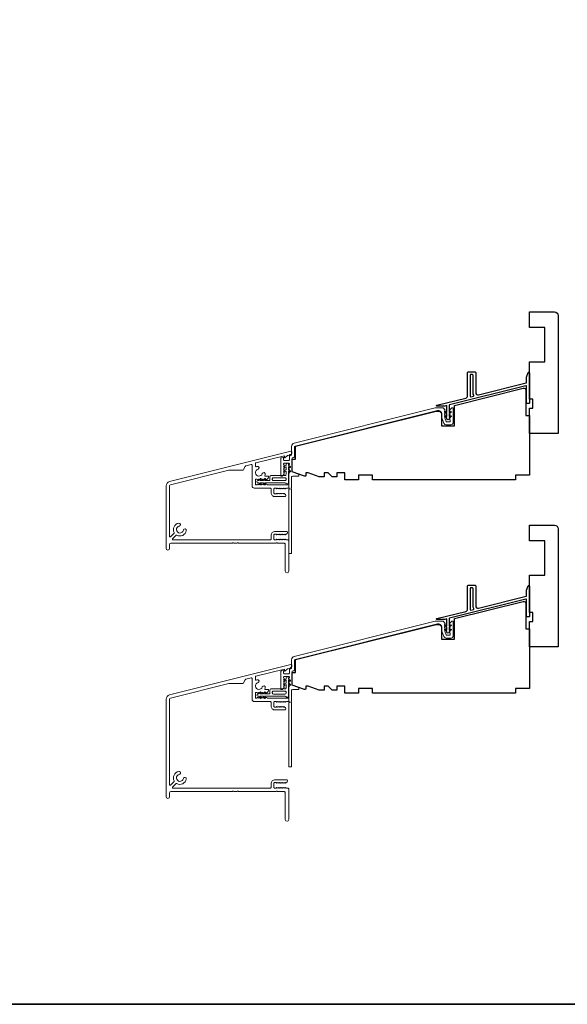
# Model space of a CAD drawing. Extents: x 2744 to 6483, y 1361 to 2946.
# Drawn here: x 3005 to 3244, y 1361 to 1791 of the extents above; entities that cross this region are included whole.
import ezdxf

# ---------------------------------------------------------------- set-up
doc = ezdxf.new("R2010")
doc.units = 0
doc.header["$LTSCALE"] = 250
doc.header["$MEASUREMENT"] = 0
for name, color, linetype, lineweight in [('8', 7, 'CONTINUOUS', 35), ('Accessory Retainer Clip', 30, 'CONTINUOUS', 9), ('Frame & Sash Cladding', 3, 'CONTINUOUS', 15), ('Sill Nose', 140, 'CONTINUOUS', 15), ('Wood', 7, 'CONTINUOUS', 25)]:
    doc.layers.add(name, color=color, linetype=linetype, lineweight=lineweight)
doc.layers.add('Thermal Break', color=43, linetype='CONTINUOUS')

msp = doc.modelspace()

# ---------------------------------------------------------------- linework, layer by layer
at = {"layer": '8', "linetype": 'Continuous'}
msp.add_lwpolyline([(2743.67, 2220.9), (4404.82, 2220.9), (4404.82, 1361.25), (2743.67, 1361.25)], close=True, dxfattribs=at)
at = {"layer": 'Accessory Retainer Clip'}
for points in [[(3121.28, 1588.62, 0.761858), (3122.22, 1588.88), (3122.22, 1594.05), (3122.73, 1593.69, 1), (3123.02, 1594.11), (3122.22, 1594.67), (3122.22, 1595.92), (3122.73, 1595.56, 1), (3123.02, 1595.98), (3122.22, 1596.54), (3122.22, 1596.91, 1), (3121.2, 1596.91), (3121.2, 1596.54), (3120.4, 1595.98, 1), (3120.69, 1595.56), (3121.2, 1595.92), (3121.2, 1594.67), (3120.4, 1594.11, 1), (3120.69, 1593.69), (3121.2, 1594.05), (3121.2, 1592.62, -0.414214), (3120.7, 1592.12), (3114.69, 1592.12, 0.414214), (3114.19, 1591.62), (3114.19, 1590.13, -0.414214), (3113.94, 1589.88), (3111.8, 1589.88), (3112.16, 1590.39, 1), (3111.74, 1590.68), (3111.18, 1589.88), (3109.94, 1589.88), (3110.29, 1590.39, 1), (3109.88, 1590.68), (3109.32, 1589.88), (3108.94, 1589.88, 1), (3108.94, 1588.86), (3109.32, 1588.86), (3109.88, 1588.06, 1), (3110.29, 1588.35), (3109.94, 1588.86), (3111.18, 1588.86), (3111.74, 1588.06, 1), (3112.16, 1588.35), (3111.8, 1588.86), (3120.85, 1588.86, -0.264254), (3121.28, 1588.62)], [(3121.28, 1495.45, 0.761858), (3122.22, 1495.71), (3122.22, 1500.89), (3122.73, 1500.53, 1), (3123.02, 1500.95), (3122.22, 1501.51), (3122.22, 1502.75), (3122.73, 1502.4, 1), (3123.02, 1502.81), (3122.22, 1503.38), (3122.22, 1503.75, 1), (3121.2, 1503.75), (3121.2, 1503.38), (3120.4, 1502.81, 1), (3120.69, 1502.4), (3121.2, 1502.75), (3121.2, 1501.51), (3120.4, 1500.95, 1), (3120.69, 1500.53), (3121.2, 1500.89), (3121.2, 1499.45, -0.414214), (3120.7, 1498.95), (3114.69, 1498.95, 0.414214), (3114.19, 1498.45), (3114.19, 1496.96, -0.414214), (3113.94, 1496.71), (3111.8, 1496.71), (3112.16, 1497.22, 1), (3111.74, 1497.52), (3111.18, 1496.71), (3109.94, 1496.71), (3110.29, 1497.22, 1), (3109.88, 1497.52), (3109.32, 1496.71), (3108.94, 1496.71, 1), (3108.94, 1495.7), (3109.32, 1495.7), (3109.88, 1494.89, 1), (3110.29, 1495.19), (3109.94, 1495.7), (3111.18, 1495.7), (3111.74, 1494.89, 1), (3112.16, 1495.19), (3111.8, 1495.7), (3120.85, 1495.7, -0.264254), (3121.28, 1495.45)]]:
    msp.add_lwpolyline(points, format="xyb", dxfattribs=at)
for points in [[(3120.72, 1589.86, 0.414214), (3121.22, 1590.36), (3121.22, 1590.62, 0.414214), (3120.72, 1591.12), (3115.69, 1591.12, 0.414214), (3115.19, 1590.62), (3115.19, 1590.36, 0.414214), (3115.69, 1589.86)], [(3120.72, 1496.7, 0.414214), (3121.22, 1497.2), (3121.22, 1497.45, 0.414214), (3120.72, 1497.95), (3115.69, 1497.95, 0.414214), (3115.19, 1497.45), (3115.19, 1497.2, 0.414214), (3115.69, 1496.7)]]:
    msp.add_lwpolyline(points, format="xyb", close=True, dxfattribs=at)
at = {"layer": 'Frame & Sash Cladding'}
for points in [[(3122.39, 1592.78, -0.184482), (3122.45, 1592.94), (3122.64, 1593.15), (3122.45, 1593.36, -0.381966), (3122.45, 1593.69), (3122.64, 1593.9), (3122.45, 1594.11, -0.381966), (3122.45, 1594.44), (3122.64, 1594.65), (3122.45, 1594.86, -0.381966), (3122.45, 1595.19), (3122.64, 1595.4), (3122.45, 1595.61, -0.381966), (3122.45, 1595.94), (3122.64, 1596.15), (3122.45, 1596.36, -0.381966), (3122.45, 1596.69), (3122.64, 1596.9), (3122.64, 1597.25, 0.414214), (3122.39, 1597.5), (3120.39, 1597.5, 0.414214), (3120.14, 1597.25), (3120.14, 1596.9), (3120.32, 1596.69, -0.381966), (3120.32, 1596.36), (3120.14, 1596.15), (3120.32, 1595.94, -0.381977), (3120.32, 1595.61), (3120.14, 1595.4), (3120.32, 1595.19, -0.381977), (3120.32, 1594.86), (3120.14, 1594.65), (3120.32, 1594.44, -0.381977), (3120.32, 1594.11), (3120.14, 1593.9), (3120.32, 1593.69, -0.381977), (3120.32, 1593.36), (3120.14, 1593.15), (3120.32, 1592.94, -0.381972), (3120.32, 1592.62), (3119.7, 1591.93, -0.213422), (3119.33, 1591.76), (3119.19, 1591.76, -0.414214), (3118.94, 1592.01), (3118.94, 1599.63, -0.344327), (3119.13, 1599.87), (3120.01, 1600.09, -0.487733), (3120.14, 1599.99), (3120.14, 1598.95, 0.414214), (3120.39, 1598.7), (3122.39, 1598.7, 0.414214), (3122.64, 1598.95), (3122.64, 1600.56), (3122.94, 1600.82), (3123.45, 1600.95, 0.344327), (3123.64, 1601.19), (3123.64, 1604.82, -0.344328), (3124.77, 1606.27), (3186.25, 1621.6, -0.061163), (3186.61, 1621.64), (3189.5, 1621.64, -0.213422), (3189.87, 1621.48), (3190.52, 1620.75, -0.381966), (3190.52, 1620.42), (3190.34, 1620.21), (3190.52, 1620, -0.381966), (3190.52, 1619.67), (3190.34, 1619.46), (3190.52, 1619.25, -0.381966), (3190.52, 1618.92), (3190.34, 1618.71), (3190.52, 1618.5, -0.381966), (3190.52, 1618.17), (3190.34, 1617.96), (3190.52, 1617.75, -0.381966), (3190.52, 1617.42), (3190.39, 1617.26), (3191.07, 1615.61, 0.302776), (3191.3, 1615.46), (3192.59, 1615.46, 0.414214), (3192.84, 1615.71), (3192.84, 1616.46), (3192.65, 1616.67, -0.381966), (3192.65, 1617), (3192.84, 1617.21), (3192.65, 1617.42, -0.381966), (3192.65, 1617.75), (3192.84, 1617.96), (3192.65, 1618.17, -0.381966), (3192.65, 1618.5), (3192.84, 1618.71), (3192.65, 1618.92, -0.381966), (3192.65, 1619.25), (3192.84, 1619.46), (3192.65, 1619.67, -0.381966), (3192.65, 1620), (3192.84, 1620.21), (3192.65, 1620.42, -0.381966), (3192.65, 1620.75), (3193.3, 1621.48, -0.213422), (3193.68, 1621.64), (3193.84, 1621.64, -0.414214), (3194.09, 1621.39), (3194.09, 1615.26, -0.414214), (3193.09, 1614.26), (3191, 1614.26, -0.302776), (3190.08, 1614.87), (3189.09, 1617.26), (3189.09, 1618.95, 0.487733), (3187.22, 1620.4), (3125.22, 1604.94, 0.344328), (3124.84, 1604.46), (3124.84, 1600.25, -0.344327), (3124.65, 1600.01), (3124.03, 1599.85, 0.344327), (3123.84, 1599.61), (3123.84, 1593.9, 0.315299), (3124, 1593.66), (3126.51, 1592.75, -0.315299), (3126.84, 1592.28), (3126.84, 1592.01, -0.414214), (3126.59, 1591.76), (3124.09, 1591.76, 0.414214), (3123.59, 1591.26), (3123.59, 1586.69, 0.759724), (3123.59, 1585.97), (3123.59, 1558.33, -0.414214), (3123.34, 1558.08), (3122.64, 1558.08, -0.414214), (3122.39, 1558.33), (3122.39, 1585.97, 0.759724), (3122.39, 1586.69)], [(3122.39, 1499.65, -0.184482), (3122.45, 1499.82), (3122.64, 1500.03), (3122.45, 1500.23, -0.381966), (3122.45, 1500.57), (3122.64, 1500.78), (3122.45, 1500.98, -0.381966), (3122.45, 1501.32), (3122.64, 1501.53), (3122.45, 1501.73, -0.381966), (3122.45, 1502.07), (3122.64, 1502.28), (3122.45, 1502.48, -0.381966), (3122.45, 1502.82), (3122.64, 1503.03), (3122.45, 1503.23, -0.381966), (3122.45, 1503.57), (3122.64, 1503.78), (3122.64, 1504.13, 0.414214), (3122.39, 1504.38), (3120.39, 1504.38, 0.414214), (3120.14, 1504.13), (3120.14, 1503.78), (3120.32, 1503.57, -0.381966), (3120.32, 1503.23), (3120.14, 1503.03), (3120.32, 1502.82, -0.381977), (3120.32, 1502.48), (3120.14, 1502.28), (3120.32, 1502.07, -0.381977), (3120.32, 1501.73), (3120.14, 1501.53), (3120.32, 1501.32, -0.381977), (3120.32, 1500.98), (3120.14, 1500.78), (3120.32, 1500.57, -0.381977), (3120.32, 1500.23), (3120.14, 1500.03), (3120.32, 1499.82, -0.381972), (3120.32, 1499.5), (3119.7, 1498.8, -0.213422), (3119.33, 1498.63), (3119.19, 1498.63, -0.414214), (3118.94, 1498.88), (3118.94, 1506.5, -0.344327), (3119.13, 1506.75), (3120.01, 1506.97, -0.487733), (3120.14, 1506.87), (3120.14, 1505.83, 0.414214), (3120.39, 1505.58), (3122.39, 1505.58, 0.414214), (3122.64, 1505.83), (3122.64, 1507.44), (3122.94, 1507.7), (3123.45, 1507.82, 0.344327), (3123.64, 1508.07), (3123.64, 1511.69, -0.344328), (3124.77, 1513.15), (3186.25, 1528.48, -0.061163), (3186.61, 1528.52), (3189.5, 1528.52, -0.213422), (3189.87, 1528.35), (3190.52, 1527.62, -0.381966), (3190.52, 1527.29), (3190.34, 1527.08), (3190.52, 1526.87, -0.381966), (3190.52, 1526.54), (3190.34, 1526.33), (3190.52, 1526.12, -0.381966), (3190.52, 1525.79), (3190.34, 1525.58), (3190.52, 1525.37, -0.381966), (3190.52, 1525.04), (3190.34, 1524.83), (3190.52, 1524.62, -0.381966), (3190.52, 1524.29), (3190.39, 1524.14), (3191.07, 1522.49, 0.302776), (3191.3, 1522.33), (3192.59, 1522.33, 0.414214), (3192.84, 1522.58), (3192.84, 1523.33), (3192.65, 1523.54, -0.381966), (3192.65, 1523.87), (3192.84, 1524.08), (3192.65, 1524.29, -0.381966), (3192.65, 1524.62), (3192.84, 1524.83), (3192.65, 1525.04, -0.381966), (3192.65, 1525.37), (3192.84, 1525.58), (3192.65, 1525.79, -0.381966), (3192.65, 1526.12), (3192.84, 1526.33), (3192.65, 1526.54, -0.381966), (3192.65, 1526.87), (3192.84, 1527.08), (3192.65, 1527.29, -0.381966), (3192.65, 1527.62), (3193.3, 1528.35, -0.213422), (3193.68, 1528.52), (3193.84, 1528.52, -0.414214), (3194.09, 1528.27), (3194.09, 1522.13, -0.414214), (3193.09, 1521.13), (3191, 1521.13, -0.302776), (3190.08, 1521.75), (3189.09, 1524.13), (3189.09, 1525.82, 0.487733), (3187.22, 1527.28), (3125.22, 1511.82, 0.344328), (3124.84, 1511.33), (3124.84, 1507.13, -0.344327), (3124.65, 1506.89), (3124.03, 1506.73, 0.344327), (3123.84, 1506.49), (3123.84, 1500.77, 0.315299), (3124, 1500.54), (3126.51, 1499.63, -0.315299), (3126.84, 1499.16), (3126.84, 1498.88, -0.414214), (3126.59, 1498.63), (3124.09, 1498.63, 0.414214), (3123.59, 1498.13), (3123.59, 1493.57, 0.759724), (3123.59, 1492.85), (3123.59, 1465.21, -0.414214), (3123.34, 1464.96), (3122.64, 1464.96, -0.414214), (3122.39, 1465.21), (3122.39, 1492.85, 0.759724), (3122.39, 1493.57)]]:
    msp.add_lwpolyline(points, format="xyb", close=True, dxfattribs=at)
at = {"layer": 'Sill Nose'}
for points in [[(3070.4, 1560.26, -1), (3068.9, 1560.26), (3068.9, 1587.57, -0.344328), (3070.42, 1589.51), (3123.35, 1602.71, -0.487733), (3123.66, 1602.46), (3123.66, 1601.85, -0.219202), (3123.48, 1601.47), (3123.2, 1601.23, -0.116345), (3122.79, 1601.02), (3122.06, 1600.84, 0.113936), (3121.66, 1600.63), (3120.63, 1599.77, -0.63707), (3120.46, 1599.84), (3120.46, 1600.7), (3108.05, 1597.6, 0.344328), (3107.86, 1597.36), (3107.86, 1596.16, 0.545763), (3108.21, 1595.93, -0.03721), (3108.61, 1596.07, -1), (3108.96, 1594.82, 1.685129), (3110.84, 1592.92, -1), (3112.09, 1592.54, -0.04047), (3111.92, 1592.12, 0.554547), (3112.15, 1591.76), (3113.36, 1591.76, -0.414214), (3113.61, 1591.51), (3113.61, 1591.37, -0.213423), (3113.45, 1591), (3112.75, 1590.37, -0.381966), (3112.42, 1590.37), (3112.21, 1590.56), (3112, 1590.37, -0.381966), (3111.67, 1590.37), (3111.46, 1590.56), (3111.25, 1590.37, -0.381966), (3110.92, 1590.37), (3110.71, 1590.56), (3110.5, 1590.37, -0.381966), (3110.17, 1590.37), (3109.96, 1590.56), (3109.75, 1590.37, -0.381966), (3109.42, 1590.37), (3109.21, 1590.56), (3109, 1590.37, -0.381966), (3108.67, 1590.37), (3108.46, 1590.56), (3108.11, 1590.56, 0.414214), (3107.86, 1590.31), (3107.86, 1588.31, 0.414214), (3108.11, 1588.06), (3108.46, 1588.06), (3108.67, 1588.24, -0.381966), (3109, 1588.24), (3109.21, 1588.06), (3109.42, 1588.24, -0.381966), (3109.75, 1588.24), (3109.96, 1588.06), (3110.17, 1588.24, -0.381966), (3110.5, 1588.24), (3110.71, 1588.06), (3110.92, 1588.24, -0.381966), (3111.25, 1588.24), (3111.46, 1588.06), (3111.67, 1588.24, -0.381966), (3112, 1588.24), (3112.21, 1588.06), (3112.42, 1588.24, -0.381966), (3112.75, 1588.24), (3112.96, 1588.06), (3122.14, 1588.06, -0.414214), (3122.39, 1587.81), (3122.39, 1586.81, -0.414214), (3122.14, 1586.56), (3121.37, 1586.56), (3121.16, 1586.37, -0.381966), (3120.83, 1586.37), (3120.62, 1586.56), (3120.41, 1586.37, -0.381966), (3120.08, 1586.37), (3119.87, 1586.56), (3119.66, 1586.37, -0.381966), (3119.33, 1586.37), (3119.12, 1586.56), (3118.91, 1586.37, -0.381966), (3118.58, 1586.37), (3118.37, 1586.56), (3118.16, 1586.37, -0.381966), (3117.83, 1586.37), (3117.62, 1586.56), (3117.41, 1586.37, -0.381966), (3117.08, 1586.37), (3116.87, 1586.56), (3116.37, 1586.56, 0.414214), (3115.87, 1586.06), (3115.87, 1584.56, 0.414214), (3116.37, 1584.06), (3116.87, 1584.06), (3117.08, 1584.24, -0.381966), (3117.41, 1584.24), (3117.62, 1584.06), (3117.83, 1584.24, -0.381966), (3118.16, 1584.24), (3118.37, 1584.06), (3118.58, 1584.24, -0.381966), (3118.91, 1584.24), (3119.12, 1584.06), (3119.33, 1584.24, -0.381966), (3119.66, 1584.24), (3119.87, 1584.06), (3120.08, 1584.24, -0.381966), (3120.41, 1584.24), (3120.99, 1583.73, -0.6885), (3120.65, 1582.86), (3116.47, 1582.86, -0.414214), (3114.67, 1584.66), (3114.67, 1586.06, 0.414214), (3114.17, 1586.56), (3107.36, 1586.56, -0.414214), (3106.36, 1587.56), (3106.36, 1596.6, 0.487733), (3106.05, 1596.85), (3103.72, 1596.26, 0.203452), (3103.4, 1596.03), (3102.61, 1594.65, -0.267949), (3102.17, 1594.4), (3096.29, 1594.4, 0.061163), (3096.17, 1594.38), (3070.78, 1588.05, 0.344328), (3070.4, 1587.57), (3070.4, 1565.5, 0.66818), (3070.83, 1565.32), (3072.38, 1566.87, 0.332014), (3072.42, 1567.16, -0.507416), (3074.37, 1571.28, -1), (3074.62, 1570.01, 1.886614), (3076.4, 1568.22, -1), (3077.68, 1567.98, -0.50742), (3073.56, 1566.03, 0.332017), (3073.26, 1565.98), (3071.71, 1564.44, 0.668178), (3071.89, 1564.01), (3114.17, 1564.01, 0.414214), (3114.67, 1564.51), (3114.67, 1565.91, -0.414214), (3116.47, 1567.71), (3121.39, 1567.71, -0.6885), (3121.73, 1566.84), (3121.15, 1566.32, -0.381966), (3120.82, 1566.32), (3120.61, 1566.51), (3120.4, 1566.32, -0.381966), (3120.07, 1566.32), (3119.86, 1566.51), (3119.65, 1566.32, -0.381966), (3119.32, 1566.32), (3119.11, 1566.51), (3118.9, 1566.32, -0.381966), (3118.57, 1566.32), (3118.36, 1566.51), (3118.15, 1566.32, -0.381966), (3117.82, 1566.32), (3117.61, 1566.51), (3117.4, 1566.32, -0.381966), (3117.07, 1566.32), (3116.86, 1566.51), (3116.37, 1566.51, 0.414214), (3115.87, 1566.01), (3115.87, 1564.51, 0.414214), (3116.37, 1564.01), (3116.86, 1564.01), (3117.07, 1564.2, -0.381966), (3117.4, 1564.2), (3117.61, 1564.01), (3117.82, 1564.2, -0.381966), (3118.15, 1564.2), (3118.36, 1564.01), (3118.57, 1564.2, -0.381966), (3118.9, 1564.2), (3119.11, 1564.01), (3119.32, 1564.2, -0.381966), (3119.65, 1564.2), (3119.86, 1564.01), (3120.07, 1564.2, -0.381966), (3120.4, 1564.2), (3120.61, 1564.01), (3120.82, 1564.2, -0.381966), (3121.15, 1564.2), (3121.36, 1564.01), (3121.88, 1564.01, -0.414214), (3122.38, 1563.51), (3122.38, 1550.31, -1), (3120.88, 1550.31), (3120.88, 1562.01, 0.414214), (3120.38, 1562.51), (3117.59, 1562.51, -0.267949), (3117.38, 1562.63, 0.57735), (3116.94, 1562.63, -0.267949), (3116.73, 1562.51), (3100.59, 1562.51, -0.267949), (3100.38, 1562.63, 0.57735), (3099.94, 1562.63, -0.267949), (3099.73, 1562.51), (3098.59, 1562.51, -0.267949), (3098.38, 1562.63, 0.57735), (3097.94, 1562.63, -0.267949), (3097.73, 1562.51), (3070.9, 1562.51, 0.414214), (3070.4, 1562.01)], [(3123.66, 1508.73, -0.219202), (3123.48, 1508.35), (3123.2, 1508.11, -0.116345), (3122.79, 1507.9), (3122.06, 1507.71, 0.113936), (3121.66, 1507.51), (3120.63, 1506.64, -0.63707), (3120.46, 1506.72), (3120.46, 1507.57), (3108.05, 1504.48, 0.344328), (3107.86, 1504.24), (3107.86, 1503.03, 0.545763), (3108.21, 1502.8, -0.03721), (3108.61, 1502.95, -1), (3108.96, 1501.7, 1.685129), (3110.84, 1499.79, -1), (3112.09, 1499.42, -0.04047), (3111.92, 1498.99, 0.554547), (3112.15, 1498.63), (3113.36, 1498.63, -0.414214), (3113.61, 1498.38), (3113.61, 1498.24, -0.213423), (3113.45, 1497.87), (3112.75, 1497.25, -0.381966), (3112.42, 1497.25), (3112.21, 1497.43), (3112, 1497.25, -0.381966), (3111.67, 1497.25), (3111.46, 1497.43), (3111.25, 1497.25, -0.381966), (3110.92, 1497.25), (3110.71, 1497.43), (3110.5, 1497.25, -0.381966), (3110.17, 1497.25), (3109.96, 1497.43), (3109.75, 1497.25, -0.381966), (3109.42, 1497.25), (3109.21, 1497.43), (3109, 1497.25, -0.381966), (3108.67, 1497.25), (3108.46, 1497.43), (3108.11, 1497.43, 0.414214), (3107.86, 1497.18), (3107.86, 1495.18, 0.414214), (3108.11, 1494.93), (3108.46, 1494.93), (3108.67, 1495.12, -0.381966), (3109, 1495.12), (3109.21, 1494.93), (3109.42, 1495.12, -0.381966), (3109.75, 1495.12), (3109.96, 1494.93), (3110.17, 1495.12, -0.381966), (3110.5, 1495.12), (3110.71, 1494.93), (3110.92, 1495.12, -0.381966), (3111.25, 1495.12), (3111.46, 1494.93), (3111.67, 1495.12, -0.381966), (3112, 1495.12), (3112.21, 1494.93), (3112.42, 1495.12, -0.381966), (3112.75, 1495.12), (3112.96, 1494.93), (3122.14, 1494.93, -0.414214), (3122.39, 1494.68), (3122.39, 1493.68, -0.414214), (3122.14, 1493.43), (3121.37, 1493.43), (3121.16, 1493.25, -0.381966), (3120.83, 1493.25), (3120.62, 1493.43), (3120.41, 1493.25, -0.381966), (3120.08, 1493.25), (3119.87, 1493.43), (3119.66, 1493.25, -0.381966), (3119.33, 1493.25), (3119.12, 1493.43), (3118.91, 1493.25, -0.381966), (3118.58, 1493.25), (3118.37, 1493.43), (3118.16, 1493.25, -0.381966), (3117.83, 1493.25), (3117.62, 1493.43), (3117.41, 1493.25, -0.381966), (3117.08, 1493.25), (3116.87, 1493.43), (3116.37, 1493.43, 0.414214), (3115.87, 1492.93), (3115.87, 1491.43, 0.414214), (3116.37, 1490.93), (3116.87, 1490.93), (3117.08, 1491.12, -0.381966), (3117.41, 1491.12), (3117.62, 1490.93), (3117.83, 1491.12, -0.381966), (3118.16, 1491.12), (3118.37, 1490.93), (3118.58, 1491.12, -0.381966), (3118.91, 1491.12), (3119.12, 1490.93), (3119.33, 1491.12, -0.381966), (3119.66, 1491.12), (3119.87, 1490.93), (3120.08, 1491.12, -0.381966), (3120.41, 1491.12), (3120.99, 1490.61, -0.6885), (3120.65, 1489.73), (3116.47, 1489.73, -0.414214), (3114.67, 1491.53), (3114.67, 1492.93, 0.414214), (3114.17, 1493.43), (3107.36, 1493.43, -0.414214), (3106.36, 1494.43), (3106.36, 1503.48, 0.487733), (3106.05, 1503.72), (3103.72, 1503.14, 0.203452), (3103.41, 1502.91), (3102.61, 1501.52, -0.267949), (3102.17, 1501.27), (3096.29, 1501.27, 0.061163), (3096.17, 1501.26), (3070.78, 1494.93, 0.344328), (3070.4, 1494.44), (3070.4, 1457.08, 0.66818), (3070.83, 1456.91), (3072.38, 1458.45, 0.332014), (3072.42, 1458.75, -0.507416), (3074.37, 1462.87, -1), (3074.62, 1461.59, 1.886614), (3076.4, 1459.81, -1), (3077.68, 1459.56, -0.50742), (3073.56, 1457.61, 0.332017), (3073.26, 1457.57), (3071.71, 1456.02, 0.668178), (3071.89, 1455.6), (3114.17, 1455.6, 0.414214), (3114.67, 1456.1), (3114.67, 1457.5, -0.414214), (3116.47, 1459.3), (3121.39, 1459.3, -0.6885), (3121.73, 1458.42), (3121.15, 1457.91, -0.381966), (3120.82, 1457.91), (3120.61, 1458.1), (3120.4, 1457.91, -0.381966), (3120.07, 1457.91), (3119.86, 1458.1), (3119.65, 1457.91, -0.381966), (3119.32, 1457.91), (3119.11, 1458.1), (3118.9, 1457.91, -0.381966), (3118.57, 1457.91), (3118.36, 1458.1), (3118.15, 1457.91, -0.381966), (3117.82, 1457.91), (3117.61, 1458.1), (3117.4, 1457.91, -0.381966), (3117.07, 1457.91), (3116.86, 1458.1), (3116.37, 1458.1, 0.414214), (3115.87, 1457.6), (3115.87, 1456.1, 0.414214), (3116.37, 1455.6), (3116.86, 1455.6), (3117.07, 1455.78, -0.381966), (3117.4, 1455.78), (3117.61, 1455.6), (3117.82, 1455.78, -0.381966), (3118.15, 1455.78), (3118.36, 1455.6), (3118.57, 1455.78, -0.381966), (3118.9, 1455.78), (3119.11, 1455.6), (3119.32, 1455.78, -0.381966), (3119.65, 1455.78), (3119.86, 1455.6), (3120.07, 1455.78, -0.381966), (3120.4, 1455.78), (3120.61, 1455.6), (3120.82, 1455.78, -0.381966), (3121.15, 1455.78), (3121.36, 1455.6), (3121.88, 1455.6, -0.414214), (3122.38, 1455.1), (3122.38, 1441.9, -1), (3120.88, 1441.9), (3120.88, 1453.6, 0.414214), (3120.38, 1454.1), (3117.59, 1454.1, -0.267949), (3117.38, 1454.22, 0.57735), (3116.94, 1454.22, -0.267949), (3116.73, 1454.1), (3100.59, 1454.1, -0.267949), (3100.38, 1454.22, 0.57735), (3099.94, 1454.22, -0.267949), (3099.73, 1454.1), (3098.59, 1454.1, -0.267949), (3098.38, 1454.22, 0.57735), (3097.94, 1454.22, -0.267949), (3097.73, 1454.1), (3070.9, 1454.1, 0.414214), (3070.4, 1453.6), (3070.4, 1451.85, -1), (3068.9, 1451.85), (3068.9, 1494.44, -0.344328), (3070.42, 1496.38), (3123.35, 1509.58, -0.487733), (3123.66, 1509.34)]]:
    msp.add_lwpolyline(points, format="xyb", close=True, dxfattribs=at)
at = {"layer": 'Thermal Break'}
for points in [[(3226.14, 1635.09), (3226.85, 1637.06, -0.8391), (3227.34, 1636.97), (3227.34, 1623.72, -0.414214), (3227.09, 1623.47), (3226.39, 1623.47, -0.414214), (3226.14, 1623.72), (3226.14, 1630.97, 0.487733), (3225.83, 1631.21), (3192.49, 1622.9, 0.344328), (3192.34, 1622.71), (3192.34, 1619.58), (3192.84, 1619.94, -1), (3193.13, 1619.53), (3192.34, 1618.97), (3192.34, 1617.78), (3192.84, 1618.14, -1), (3193.13, 1617.73), (3192.34, 1617.17), (3192.34, 1616.87, -1), (3191.34, 1616.87), (3191.34, 1617.17), (3190.54, 1617.73, -1), (3190.83, 1618.14), (3191.34, 1617.78), (3191.34, 1618.97), (3190.54, 1619.53, -1), (3190.83, 1619.94), (3191.34, 1619.58), (3191.34, 1622.45, 0.487733), (3191.18, 1622.58), (3190.4, 1622.38, -0.061163), (3190.34, 1622.37), (3187.04, 1622.37, -0.884725), (3186.99, 1622.77), (3199.58, 1625.91, 0.344328), (3200.34, 1626.88), (3200.34, 1636.87, -0.414214), (3200.84, 1637.37), (3203.44, 1637.37, -0.414214), (3203.94, 1636.87), (3203.94, 1628.27, 0.487733), (3205.18, 1627.3), (3225.95, 1632.48, 0.344328), (3226.14, 1632.72)], [(3202.74, 1635.92, 0.414214), (3202.49, 1636.17), (3201.79, 1636.17, 0.414214), (3201.54, 1635.92), (3201.54, 1626.71, 0.487733), (3201.85, 1626.47), (3202.92, 1626.74, 0.508568), (3203.07, 1627.11, -0.139765), (3202.74, 1628.27)], [(3226.14, 1541.97), (3226.85, 1543.93, -0.8391), (3227.34, 1543.85), (3227.34, 1530.6, -0.414214), (3227.09, 1530.35), (3226.39, 1530.35, -0.414214), (3226.14, 1530.6), (3226.14, 1537.85, 0.487733), (3225.83, 1538.09), (3192.49, 1529.78, 0.344328), (3192.34, 1529.58), (3192.34, 1526.46), (3192.84, 1526.81, -1), (3193.13, 1526.4), (3192.34, 1525.85), (3192.34, 1524.66), (3192.84, 1525.01, -1), (3193.13, 1524.6), (3192.34, 1524.05), (3192.34, 1523.75, -1), (3191.34, 1523.75), (3191.34, 1524.05), (3190.54, 1524.6, -1), (3190.83, 1525.01), (3191.34, 1524.66), (3191.34, 1525.85), (3190.54, 1526.4, -1), (3190.83, 1526.81), (3191.34, 1526.46), (3191.34, 1529.33, 0.487733), (3191.18, 1529.45), (3190.4, 1529.26, -0.061163), (3190.34, 1529.25), (3187.04, 1529.25, -0.884725), (3186.99, 1529.64), (3199.58, 1532.78, 0.344328), (3200.34, 1533.75), (3200.34, 1543.75, -0.414214), (3200.84, 1544.25), (3203.44, 1544.25, -0.414214), (3203.94, 1543.75), (3203.94, 1535.15, 0.487733), (3205.18, 1534.18), (3225.95, 1539.36, 0.344328), (3226.14, 1539.6)], [(3202.74, 1542.8, 0.414214), (3202.49, 1543.05), (3201.79, 1543.05, 0.414214), (3201.54, 1542.8), (3201.54, 1533.59, 0.487733), (3201.85, 1533.35), (3202.92, 1533.61, 0.508568), (3203.07, 1533.99, -0.139765), (3202.74, 1535.15)]]:
    msp.add_lwpolyline(points, format="xyb", close=True, dxfattribs=at)
msp.add_arc((3122.43, 1602.09), 1, 284.0001, 310.5451, dxfattribs=at)
at = {"layer": 'Wood'}
for points in [[(3227.34, 1621.47), (3228.84, 1621.47), (3228.84, 1625.47), (3227.34, 1625.47), (3227.34, 1641.72), (3234.09, 1641.72), (3234.09, 1656.72), (3227.34, 1656.72), (3227.34, 1663.47), (3238.34, 1663.47, -0.414214), (3239.84, 1661.97), (3239.84, 1610.47), (3227.34, 1610.47)], [(3221.34, 1590.22), (3158.84, 1590.22), (3158.84, 1592.22), (3152.84, 1592.22), (3152.84, 1590.22), (3146.84, 1590.22), (3146.84, 1593.22), (3143.34, 1593.22), (3143.34, 1591.47), (3141.34, 1591.47), (3139.59, 1593.22), (3137.84, 1593.22), (3137.84, 1591.47), (3135.65, 1591.47), (3130.84, 1593.22), (3129.84, 1593.22), (3129.84, 1592.25, -0.520567), (3129.17, 1591.78), (3123.84, 1593.72), (3123.84, 1599.22), (3125.34, 1599.22), (3125.34, 1604.92), (3186.69, 1620.22), (3187.54, 1620.22, -0.414214), (3189.04, 1618.72), (3189.04, 1613.72), (3194.64, 1613.72), (3194.64, 1622.72), (3224.6, 1630.19, -0.487733), (3225.84, 1629.22), (3225.84, 1618.22), (3227.34, 1618.22), (3227.34, 1592.22), (3221.34, 1592.22)], [(3227.34, 1528.35), (3228.84, 1528.35), (3228.84, 1532.35), (3227.34, 1532.35), (3227.34, 1548.6), (3234.09, 1548.6), (3234.09, 1563.6), (3227.34, 1563.6), (3227.34, 1570.35), (3238.34, 1570.35, -0.414214), (3239.84, 1568.85), (3239.84, 1517.35), (3227.34, 1517.35)], [(3221.34, 1497.1), (3158.84, 1497.1), (3158.84, 1499.1), (3152.84, 1499.1), (3152.84, 1497.1), (3146.84, 1497.1), (3146.84, 1500.1), (3143.34, 1500.1), (3143.34, 1498.35), (3141.34, 1498.35), (3139.59, 1500.1), (3137.84, 1500.1), (3137.84, 1498.35), (3135.65, 1498.35), (3130.84, 1500.1), (3129.84, 1500.1), (3129.84, 1499.13, -0.520567), (3129.17, 1498.66), (3123.84, 1500.6), (3123.84, 1506.1), (3125.34, 1506.1), (3125.34, 1511.8), (3186.7, 1527.1), (3187.54, 1527.1, -0.414214), (3189.04, 1525.6), (3189.04, 1520.6), (3194.64, 1520.6), (3194.64, 1529.6), (3224.6, 1537.07, -0.487733), (3225.84, 1536.1), (3225.84, 1525.1), (3227.34, 1525.1), (3227.34, 1499.1), (3221.34, 1499.1)]]:
    msp.add_lwpolyline(points, format="xyb", close=True, dxfattribs=at)

doc.saveas('drawing.dxf')
